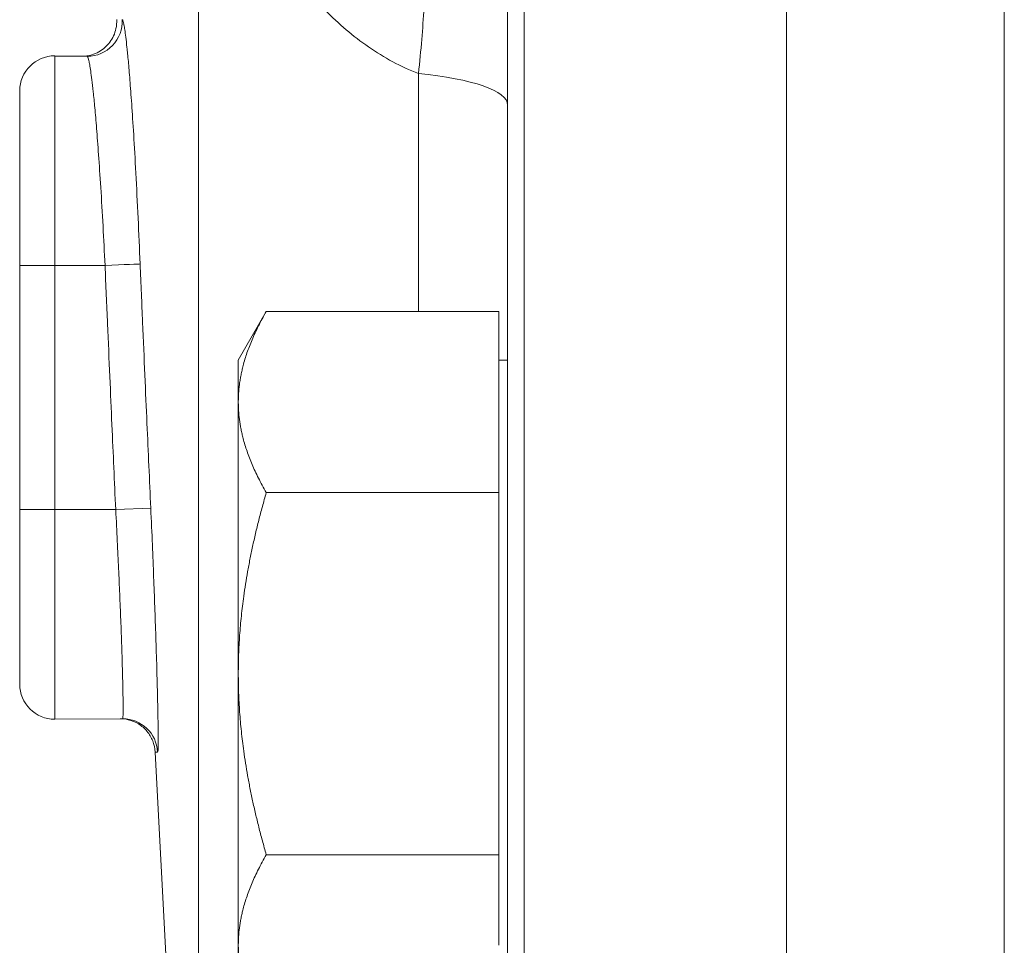
# Model space of a CAD drawing. Units: inches. Extents: x 81 to 414, y -31 to 374.
# Drawn here: x 230 to 232, y 42 to 43 of the extents above; entities that cross this region are included whole.
import ezdxf

# ---------------------------------------------------------------- set-up
doc = ezdxf.new("R2010")
doc.units = ezdxf.units.IN
doc.header["$MEASUREMENT"] = 0

# ---------------------------------------------------------------- blocks, each defined once
blk = doc.blocks.new('6_INCH_DDV_RR_PR_RIGHT')
at = {"color": 0, "linetype": 'Continuous', "lineweight": 0, "extrusion": (2.22045e-16, 1, -2.22045e-16)}
for p, q in [((-5.1406, 2.375), (-5.1406, 15.625)), ((-4.75, 2.375), (-4.75, 15.625)), ((-4.75, 2.375), (-4.75, 15.625)), ((-5.611, 15.5938), (-5.611, 2.4062)), ((-5.6406, 8.8332), (-5.6406, 2.4374)), ((-6.1952, 8.7099), (-6.1952, 5.2734)), ((-6.4526, 8.0005), (-6.3946, 8)), ((-6.4526, 8), (-6.4526, 7.625)), ((-5.8006, 7.5424), (-5.8006, 7.969)), ((-6.5156, 7.938), (-6.5156, 7.625)), ((-6.5156, 7.625), (-6.4526, 7.625)), ((-6.5156, 7.625), (-6.5156, 7.187)), ((-6.4526, 7.625), (-6.3626, 7.625)), ((-6.4526, 7.187), (-6.4526, 7.625)), ((-6.1236, 7.4553), (-6.0734, 7.5424)), ((-5.6566, 7.5424), (-6.0734, 7.5424)), ((-5.6566, 7.38), (-5.6566, 7.5424)), ((-6.1236, 7.38), (-6.1236, 7.4553)), ((-5.6566, 7.4553), (-5.6406, 7.4553)), ((-6.1236, 6.8928), (-6.1236, 7.38)), ((-5.6566, 7.2176), (-5.6566, 7.38)), ((-5.6566, 7.2176), (-6.0734, 7.2176)), ((-5.6566, 6.8928), (-5.6566, 7.2176)), ((-6.5156, 7.187), (-6.4526, 7.187)), ((-6.5156, 7.187), (-6.5156, 6.874)), ((-6.4526, 7.187), (-6.3435, 7.187)), ((-6.4526, 7.187), (-6.4526, 6.812)), ((-6.2806, 7.1898), (-6.3435, 7.187)), ((-6.1236, 6.4057), (-6.1236, 6.8928)), ((-5.6566, 6.5681), (-5.6566, 6.8928)), ((-6.4526, 6.8115), (-6.3312, 6.812)), ((-6.2727, 6.7523), (-6.1952, 5.2734)), ((-5.6566, 6.5681), (-6.0734, 6.5681)), ((-5.6566, 6.4057), (-5.6566, 6.5681)), ((-6.1236, 6.3303), (-6.1236, 6.4057))]:
    blk.add_line(p, q, dxfattribs=at)
at = {"color": 0, "linetype": 'Continuous', "lineweight": 0, "extrusion": (-4.93038e-32, -2.22045e-16, -1)}
for centre, start, end in [((6.4526, 7.938), 0, 90), ((6.4526, 6.874), 270, 360)]:
    blk.add_arc(centre, 0.063, start, end, dxfattribs=at)
for centre, major_axis, ratio, start_param, end_param in [((-6.3946, 8.063), (0, -0.063), 0.999577, -1.614382, 0), ((-5.8906, 7.9127), (0.25, 0), 0.241412, -1.202444, -0.000005)]:
    blk.add_ellipse(centre, major_axis=major_axis, ratio=ratio, start_param=start_param, end_param=end_param, dxfattribs=at)
at = {"color": 0, "linetype": 'Continuous', "lineweight": 0, "extrusion": (-5.08446e-32, -2.22045e-16, -1)}
blk.add_ellipse((-6.3626, 7.625), major_axis=(0.0629, 0.0026), ratio=0, start_param=0.03204, end_param=1.570796, dxfattribs=at)
at = {"color": 0, "linetype": 'Continuous', "lineweight": 0}
blk.add_ellipse((-6.3312, 6.749), major_axis=(0, 0.063), ratio=0.999902, start_param=-1.520308, end_param=0.000001, dxfattribs=at)
for points, knots in [([(-6.1952, 8.7099), (-6.1932, 8.6515), (-6.1875, 8.5959), (-6.179, 8.544), (-6.1705, 8.4921), (-6.1591, 8.4438), (-6.1454, 8.3988), (-6.1316, 8.3538), (-6.1155, 8.312), (-6.0972, 8.2734), (-6.079, 8.2348), (-6.0586, 8.1993), (-6.0369, 8.1676), (-6.0153, 8.1359), (-5.9924, 8.108), (-5.9681, 8.083), (-5.9437, 8.0581), (-5.9179, 8.036), (-5.89, 8.0168), (-5.8622, 7.9976), (-5.8323, 7.9814), (-5.8006, 7.969)], [0, 0, 0, 0, 0.1428571, 0.1428571, 0.1428571, 0.2857143, 0.2857143, 0.2857143, 0.4285714, 0.4285714, 0.4285714, 0.5714286, 0.5714286, 0.5714286, 0.7142857, 0.7142857, 0.7142857, 0.8571429, 0.8571429, 0.8571429, 0.9999867, 0.9999867, 0.9999867, 0.9999867]), ([(-5.8261, 8.3318), (-5.8192, 8.3274), (-5.813, 8.3183), (-5.8078, 8.3054), (-5.8026, 8.2924), (-5.7984, 8.2759), (-5.7953, 8.2557), (-5.7921, 8.2355), (-5.79, 8.2117), (-5.7892, 8.1835), (-5.7884, 8.1554), (-5.7889, 8.1228), (-5.7908, 8.0868), (-5.7927, 8.0507), (-5.796, 8.0112), (-5.8006, 7.969)], [0.0000001, 0.0000001, 0.0000001, 0.0000001, 0.2, 0.2, 0.2, 0.4, 0.4, 0.4, 0.6, 0.6, 0.6, 0.8, 0.8, 0.8, 0.9999979, 0.9999979, 0.9999979, 0.9999979]), ([(-6.4046, 8), (-6.3984, 8), (-6.3921, 8.0009), (-6.3819, 8.0041), (-6.3778, 8.0058), (-6.37, 8.0101), (-6.3663, 8.0127), (-6.3596, 8.0186), (-6.3566, 8.0219), (-6.3513, 8.0291), (-6.349, 8.0329), (-6.3454, 8.041), (-6.3439, 8.0453), (-6.3418, 8.0551), (-6.3414, 8.0607), (-6.3417, 8.0663)], [0, 0, 0, 0, 0.0186357, 0.0186357, 0.0319682, 0.0319682, 0.0453007, 0.0453007, 0.0586332, 0.0586332, 0.0719657, 0.0719657, 0.0852983, 0.0852983, 0.1020182, 0.1020182, 0.1020182, 0.1020182]), ([(-6.2996, 7.6276), (-6.3008, 7.6552), (-6.302, 7.6824), (-6.3033, 7.7098), (-6.3046, 7.7373), (-6.306, 7.7651), (-6.3073, 7.7904), (-6.3087, 7.8158), (-6.31, 7.8386), (-6.3112, 7.8592), (-6.3125, 7.8797), (-6.3137, 7.8979), (-6.3148, 7.9142), (-6.316, 7.9305), (-6.317, 7.9448), (-6.318, 7.9575), (-6.319, 7.9702), (-6.32, 7.9812), (-6.3208, 7.9909), (-6.3217, 8.0006), (-6.3225, 8.0088), (-6.3233, 8.016), (-6.324, 8.0232), (-6.3247, 8.0293), (-6.3254, 8.0345), (-6.326, 8.0397), (-6.3266, 8.044), (-6.3271, 8.0476), (-6.3277, 8.0512), (-6.3282, 8.0541), (-6.3286, 8.0564), (-6.3291, 8.0588), (-6.3295, 8.0606), (-6.3299, 8.0619), (-6.3302, 8.0633), (-6.3306, 8.0642), (-6.3309, 8.0649), (-6.3312, 8.0655), (-6.3315, 8.0657), (-6.3317, 8.0657)], [0, 0, 0, 0, 0.0769231, 0.0769231, 0.0769231, 0.1538462, 0.1538462, 0.1538462, 0.2307692, 0.2307692, 0.2307692, 0.3076923, 0.3076923, 0.3076923, 0.3846154, 0.3846154, 0.3846154, 0.4615385, 0.4615385, 0.4615385, 0.5384615, 0.5384615, 0.5384615, 0.6153846, 0.6153846, 0.6153846, 0.6923077, 0.6923077, 0.6923077, 0.7692308, 0.7692308, 0.7692308, 0.8461538, 0.8461538, 0.8461538, 0.9230769, 0.9230769, 0.9230769, 1, 1, 1, 1]), ([(-6.3626, 7.625), (-6.3637, 7.6484), (-6.3649, 7.6718), (-6.3662, 7.6954), (-6.3675, 7.719), (-6.3689, 7.7428), (-6.3702, 7.7645), (-6.3716, 7.7862), (-6.3729, 7.8057), (-6.3742, 7.8233), (-6.3754, 7.8409), (-6.3766, 7.8566), (-6.3777, 7.8705), (-6.3789, 7.8844), (-6.3799, 7.8967), (-6.3809, 7.9076), (-6.3819, 7.9184), (-6.3829, 7.9279), (-6.3837, 7.9361), (-6.3846, 7.9444), (-6.3854, 7.9515), (-6.3862, 7.9576), (-6.3869, 7.9638), (-6.3876, 7.969), (-6.3883, 7.9734), (-6.3889, 7.9779), (-6.3895, 7.9815), (-6.3901, 7.9846), (-6.3906, 7.9877), (-6.3911, 7.9901), (-6.3915, 7.9921), (-6.392, 7.9941), (-6.3924, 7.9957), (-6.3928, 7.9968), (-6.3931, 7.998), (-6.3935, 7.9988), (-6.3938, 7.9993), (-6.3941, 7.9998), (-6.3944, 8), (-6.3946, 8)], [0, 0, 0, 0, 0.0769231, 0.0769231, 0.0769231, 0.1538462, 0.1538462, 0.1538462, 0.2307692, 0.2307692, 0.2307692, 0.3076923, 0.3076923, 0.3076923, 0.3846154, 0.3846154, 0.3846154, 0.4615385, 0.4615385, 0.4615385, 0.5384615, 0.5384615, 0.5384615, 0.6153846, 0.6153846, 0.6153846, 0.6923077, 0.6923077, 0.6923077, 0.7692308, 0.7692308, 0.7692308, 0.8461538, 0.8461538, 0.8461538, 0.9230769, 0.9230769, 0.9230769, 1, 1, 1, 1]), ([(-6.2806, 7.1898), (-6.2817, 7.2147), (-6.2828, 7.2401), (-6.284, 7.2653), (-6.2851, 7.2904), (-6.2862, 7.3153), (-6.2874, 7.3422), (-6.2886, 7.3692), (-6.2899, 7.3982), (-6.2912, 7.4285), (-6.2925, 7.4588), (-6.2938, 7.4903), (-6.2953, 7.5235), (-6.2967, 7.5566), (-6.2981, 7.5914), (-6.2996, 7.6276)], [0, 0, 0, 0, 0.2, 0.2, 0.2, 0.4, 0.4, 0.4, 0.6, 0.6, 0.6, 0.8, 0.8, 0.8, 1, 1, 1, 1]), ([(-6.3312, 6.812), (-6.3306, 6.812), (-6.3303, 6.8165), (-6.3302, 6.824), (-6.3301, 6.8316), (-6.3302, 6.8422), (-6.3304, 6.8545), (-6.3306, 6.8669), (-6.3309, 6.881), (-6.3313, 6.8958), (-6.3317, 6.9107), (-6.3322, 6.9263), (-6.3327, 6.942), (-6.3333, 6.9577), (-6.3338, 6.9734), (-6.3344, 6.9891), (-6.335, 7.0047), (-6.3357, 7.0201), (-6.3363, 7.0354), (-6.3369, 7.0506), (-6.3376, 7.0656), (-6.3383, 7.0813), (-6.339, 7.0969), (-6.3398, 7.1132), (-6.3406, 7.1307), (-6.3415, 7.1483), (-6.3424, 7.1672), (-6.3435, 7.187)], [0, 0, 0, 0, 0.111111, 0.111111, 0.111111, 0.222222, 0.222222, 0.222222, 0.333333, 0.333333, 0.333333, 0.444444, 0.444444, 0.444444, 0.555556, 0.555556, 0.555556, 0.666667, 0.666667, 0.666667, 0.777778, 0.777778, 0.777778, 0.888889, 0.888889, 0.888889, 1, 1, 1, 1]), ([(-6.2683, 6.7522), (-6.2677, 6.7522), (-6.2674, 6.7574), (-6.2673, 6.7662), (-6.2672, 6.775), (-6.2673, 6.7874), (-6.2675, 6.8018), (-6.2677, 6.8162), (-6.268, 6.8326), (-6.2684, 6.85), (-6.2688, 6.8673), (-6.2693, 6.8855), (-6.2698, 6.9038), (-6.2703, 6.9221), (-6.2709, 6.9405), (-6.2715, 6.9588), (-6.2721, 6.977), (-6.2727, 6.995), (-6.2734, 7.0128), (-6.274, 7.0306), (-6.2747, 7.0481), (-6.2754, 7.0664), (-6.2761, 7.0847), (-6.2769, 7.1037), (-6.2777, 7.1242), (-6.2786, 7.1447), (-6.2795, 7.1667), (-6.2806, 7.1898)], [0, 0, 0, 0, 0.111111, 0.111111, 0.111111, 0.222222, 0.222222, 0.222222, 0.333333, 0.333333, 0.333333, 0.444444, 0.444444, 0.444444, 0.555556, 0.555556, 0.555556, 0.666667, 0.666667, 0.666667, 0.777778, 0.777778, 0.777778, 0.888889, 0.888889, 0.888889, 1, 1, 1, 1]), ([(-6.2727, 6.7523), (-6.2731, 6.7591), (-6.2746, 6.7659), (-6.2795, 6.7784), (-6.2831, 6.7843), (-6.2916, 6.7946), (-6.2968, 6.7991), (-6.3082, 6.8061), (-6.3145, 6.8087), (-6.3258, 6.8114), (-6.3308, 6.812), (-6.3357, 6.812)], [0, 0, 0, 0, 0.02036512, 0.02036512, 0.04042878, 0.04042878, 0.06050325, 0.06050325, 0.08057733, 0.08057733, 0.09527623, 0.09527623, 0.09527623, 0.09527623]), ([(-6.2727, 6.7523), (-6.2727, 6.7523), (-6.2727, 6.7523), (-6.2727, 6.7523), (-6.2726, 6.7523), (-6.2724, 6.7523), (-6.2721, 6.7523), (-6.2718, 6.7523), (-6.2714, 6.7523), (-6.2707, 6.7522), (-6.2701, 6.7522), (-6.2693, 6.7522), (-6.2683, 6.7522)], [0.6204035, 0.6204035, 0.6204035, 0.6204035, 0.6666667, 0.6666667, 0.6666667, 0.7777778, 0.7777778, 0.7777778, 0.8888889, 0.8888889, 0.8888889, 1, 1, 1, 1])]:
    blk.add_open_spline(points, degree=3, knots=knots, dxfattribs=at)
blk.add_open_spline([(-6.3435, 7.187), (-6.3446, 7.2119), (-6.3469, 7.2627), (-6.3502, 7.3374), (-6.354, 7.4245), (-6.3581, 7.5192), (-6.3611, 7.5887), (-6.3626, 7.625)], degree=3, dxfattribs=at)
for points, weights in [([(-6.0734, 7.5424), (-6.1236, 7.4553), (-6.1236, 7.38)], [1.65183764985, 1.77960773669, 1.77960773672]), ([(-6.1236, 7.38), (-6.1236, 7.3046), (-6.0734, 7.2176)], [1.77960773672, 1.77960773675, 1.65183764985]), ([(-6.0734, 7.2176), (-6.1236, 7.0436), (-6.1236, 6.8928)], [1.65183764985, 1.77960773672, 1.77960773672]), ([(-6.1236, 6.8928), (-6.1236, 6.7421), (-6.0734, 6.5681)], [1.77960773672, 1.77960773672, 1.65183764985]), ([(-6.0734, 6.5681), (-6.1236, 6.4811), (-6.1236, 6.4057)], [1.65183764985, 1.77960773669, 1.77960773672]), ([(-6.1236, 6.4057), (-6.1236, 6.3303), (-6.0734, 6.2433)], [1.77960773672, 1.77960773675, 1.65183764985])]:
    blk.add_rational_spline(points, weights, degree=2, dxfattribs=at)

msp = doc.modelspace()

# ---------------------------------------------------------------- block references
msp.add_blockref('6_INCH_DDV_RR_PR_RIGHT', (236.9003, 35.2862))

doc.saveas('drawing.dxf')
